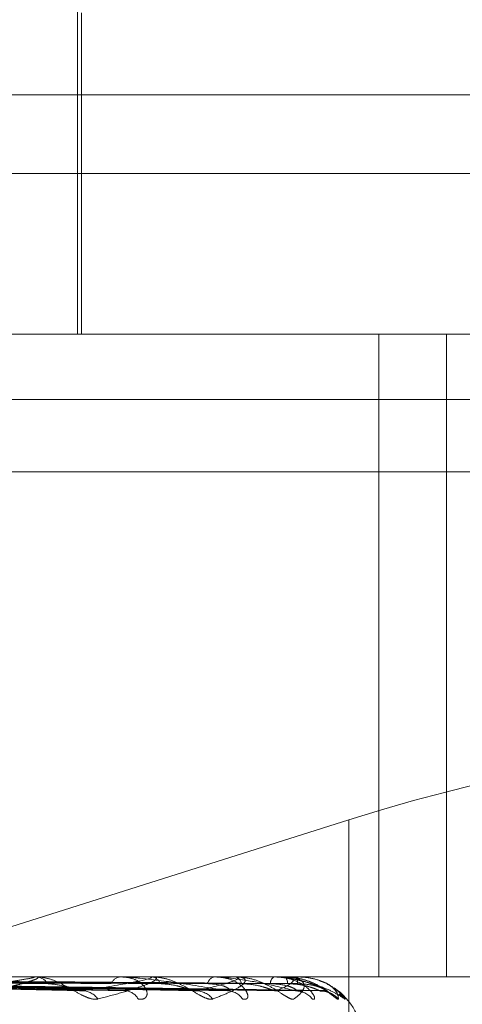
# Model space of a CAD drawing. Units: inches. Extents: x 0 to 23.4, y 0 to 16.5.
# Drawn here: x 5.8 to 5.8, y 3.2 to 3.2 of the extents above; entities that cross this region are included whole.
import ezdxf

# ---------------------------------------------------------------- set-up
doc = ezdxf.new("R2010")
doc.units = ezdxf.units.IN
doc.header["$MEASUREMENT"] = 0
doc.linetypes.add('HIDDEN', pattern=[0.07500000000000001, 0.05, -0.025])

msp = doc.modelspace()

# ---------------------------------------------------------------- linework, layer by layer
at = {"color": 7, "linetype": 'HIDDEN', "lineweight": 0}
for p, q in [((5.760285203, 3.2085561931), (5.760285203, 3.2228278466)), ((5.7604082345, 3.2085561931), (5.7604082345, 3.2183987128)), ((5.8185894353, 3.2158888703), (5.6530144353, 3.2158888703)), ((5.7019319854, 3.2134774529), (5.7845224078, 3.2134774529)), ((5.6859334138, 3.2085561931), (5.7818726965, 3.2085561931)), ((5.7695236549, 3.2085561931), (5.7695236549, 3.1888711537)), ((5.7715962501, 3.2085561931), (5.7715962501, 3.1888711537)), ((5.8185894353, 3.2065513703), (5.6530144353, 3.2065513703)), ((5.7815566818, 3.2043442443), (5.6856173992, 3.2043442443)), ((5.7685967117, 3.1936782083), (5.7555701547, 3.1895642686)), ((5.7685967117, 3.1799263703), (5.7685967117, 3.1936782083)), ((5.7818726965, 3.1888711537), (5.6859334138, 3.1888711537)), ((5.7589215599, 3.1888683447), (5.7495878443, 3.1888683447)), ((5.7589647969, 3.1888711537), (5.7590182945, 3.1888711537)), ((5.7624827423, 3.1888683447), (5.7590253193, 3.1888683447)), ((5.7616487055, 3.1888711537), (5.7616037641, 3.1888711537)), ((5.7625161814, 3.1888711537), (5.7625575042, 3.1888711537)), ((5.7650796108, 3.1888683447), (5.7625645289, 3.1888683447)), ((5.7645056989, 3.1888711537), (5.7644740511, 3.1888711537)), ((5.7651020435, 3.1888711537), (5.7651296979, 3.1888711537)), ((5.7666183078, 3.1888683447), (5.7651367226, 3.1888683447)), ((5.7663252635, 3.1888711537), (5.7663080532, 3.1888711537)), ((5.7666289234, 3.1888711537), (5.7666419098, 3.1888711537)), ((5.7670432209, 3.1888683447), (5.7666489346, 3.1888683447)), ((5.7670416355, 3.1888711537), (5.7670394848, 3.1888711537)), ((5.767746676, 3.1887444812), (5.7676862667, 3.1887661496)), ((5.7471453386, 3.1886949482), (5.7603006682, 3.1884539908)), ((5.7476528584, 3.1886941156), (5.7618389331, 3.188452479)), ((5.7487290027, 3.188694791), (5.7638052919, 3.1884537059)), ((5.74910504, 3.1886942477), (5.7649454868, 3.1884527164)), ((5.7498448818, 3.188694667), (5.7662972125, 3.1884534806)), ((5.750076061, 3.1886943578), (5.7669982151, 3.1884529175)), ((5.7504527769, 3.1886945597), (5.7676865056, 3.1884532854)), ((5.7505307734, 3.1886944591), (5.7679230188, 3.1884531023)), ((5.7663762657, 3.1884436944), (5.7664215885, 3.1884419229))]:
    msp.add_line(p, q, dxfattribs=at)
for centre, radius, start, end in [((5.7589648365, 3.1885363849), 0.000334768791969, 90.0067712331, 97.4275881232), ((5.7589931384, 3.1884438195), 0.0004280740543072, 30.7793414096, 86.6310276224), ((5.7616398712, 3.1885125333), 0.0003604335454341, 95.749358534, 155.3467889708), ((5.7625162495, 3.1886699061), 0.0002012476729006, 90.0193843447, 99.584244489), ((5.7625142266, 3.1885449338), 0.0003290781309615, 21.0026715525, 82.4430441776), ((5.7645372219, 3.1886025299), 0.000275951607475, 103.233485205, 167.3676105097), ((5.7651021657, 3.1887792006), 9.19532003004e-05, 90.0761119504, 104.1987685021), ((5.7650517245, 3.1886271101), 0.0002561974989672, 8.0255797294, 72.2810002667), ((5.7664383584, 3.1886653371), 0.0002435978397031, 122.3384364761, 180.578145798), ((5.7666292092, 3.1888486106), 2.25449628727e-05, 90.7264901586, 118.9168052306), ((5.7664554683, 3.1886785755), 0.0002680425535336, 356.6428843974, 45.9275953818), ((5.7679865524, 3.1886919569), 0.0009638716850686, 169.285598453, 181.7287407196), ((5.7670396691, 3.188868192), 3.5550825669e-06, 2.4614824126, 56.4177975035), ((5.7604179315, 3.1878477603), 0.0005965062698562, 35.2126299816, 87.4902278953), ((5.7617175672, 3.1879615492), 0.0004825952396574, 28.4850679648, 87.5252922323), ((5.763902482, 3.1877691013), 0.0006747775177891, 38.7775339444, 88.6603596237), ((5.7648664777, 3.1878634363), 0.000580367200161, 34.4465121783, 88.8890387757), ((5.7669602345, 3.1877803599), 0.0006633611796039, 38.3237796605, 89.4864070395), ((5.7677241993, 3.1877022579), 0.0007414536334533, 41.3097442605, 89.6106418817), ((5.7670519353, 3.1869026498), 0.0019685039370079, 0, 56.1891977832), ((5.7679246496, 3.1877245937), 0.000719028080201, 40.5155268014, 58.8368850483)]:
    msp.add_arc(centre, radius, start, end, dxfattribs=at)
msp.add_ellipse((5.7688226358, 3.1918959287), major_axis=(0.00982762478792232, 0.003163107568968649), ratio=0.1711230717, start_param=6.251119336200481, end_param=7.821915662993205, dxfattribs=at)
for points, knots in [([(5.74697010586229, 3.18878081891343), (5.747340531012687, 3.188777396989984), (5.749192657175016, 3.18876028736896), (5.753325819870073, 3.188721388448214), (5.757082189146868, 3.188684971038606), (5.759360915891414, 3.188662879141053)], [0, 0, 0, 0, 0.0895371415799852, 0.4476858070867478, 1, 1, 1, 1]), ([(5.747819237656975, 3.188780818913429), (5.748221413885223, 3.188777396989981), (5.750232295471976, 3.188760287368951), (5.754727471025226, 3.188721388448211), (5.758826000226017, 3.188684971038603), (5.761312291486262, 3.188662879141049)], [0, 0, 0, 0, 0.0895371415801871, 0.4476858070867892, 1, 1, 1, 1]), ([(5.74859578865667, 3.188780818913431), (5.749020832907838, 3.188777396989984), (5.751146054634524, 3.18876028736896), (5.755890158066482, 3.188721388448215), (5.760204333333061, 3.188684971038605), (5.762821441992038, 3.188662879141049)], [0, 0, 0, 0, 0.0895371415802844, 0.4476858070866861, 1, 1, 1, 1]), ([(5.749225229815729, 3.188780818913429), (5.749673810384071, 3.188777396989981), (5.751916713722696, 3.188760287368954), (5.75692916865732, 3.188721388448213), (5.761496978919651, 3.188684971038604), (5.764267950206497, 3.188662879141049)], [0, 0, 0, 0, 0.0895371415804253, 0.4476858070869952, 1, 1, 1, 1]), ([(5.749759068257401, 3.188780818913431), (5.750223369402657, 3.188777396989985), (5.752544875643274, 3.18876028736896), (5.757728455553464, 3.188721388448217), (5.762444511275219, 3.188684971038603), (5.76530541272288, 3.188662879141044)], [0, 0, 0, 0, 0.0895371415801268, 0.4476858070867746, 1, 1, 1, 1]), ([(5.750146069137343, 3.18878081891343), (5.750624841175275, 3.188777396989984), (5.753018701895291, 3.18876028736896), (5.758367273030111, 3.188721388448212), (5.763239271789795, 3.1886849710386), (5.766194772981244, 3.188662879141043)], [0, 0, 0, 0, 0.0895371415803497, 0.4476858070866411, 0.9999999999999999, 0.9999999999999999, 0.9999999999999999, 0.9999999999999999]), ([(5.750417900708797, 3.188780818913431), (5.750904677695029, 3.188777396989985), (5.753338563165427, 3.18876028736896), (5.758774271470211, 3.188721388448216), (5.763721757105793, 3.188684971038602), (5.766723050909816, 3.188662879141042)], [0, 0, 0, 0, 0.089537141580031, 0.4476858070867392, 1, 1, 1, 1]), ([(5.750548474089509, 3.188780818913431), (5.751040133528149, 3.188777396989984), (5.753498431265994, 3.18876028736896), (5.758989807304633, 3.188721388448214), (5.763989907832624, 3.1886849710386), (5.767023119415132, 3.188662879141042)], [0, 0, 0, 0, 0.0895371415801244, 0.4476858070866289, 1, 1, 1, 1]), ([(5.756079216864491, 3.188443694384513), (5.756391826258356, 3.188481969094099), (5.757018497077647, 3.188558696294511), (5.757786639908471, 3.188661634222683), (5.758402345338445, 3.188751755442326), (5.758752198307023, 3.188808716490225), (5.75891539073827, 3.188843631168224), (5.758955787367509, 3.188854852193474), (5.758966274525911, 3.188861774222807), (5.758964686801452, 3.188865148214482), (5.758953140999036, 3.188867801562714), (5.758931254205314, 3.188868177969337), (5.758921559861703, 3.188868344691571)], [0, 0, 0, 0, 0.2629366689140666, 0.5270946457895062, 0.7050155293048889, 0.8846453703074276, 0.921591065210894, 0.959029791825121, 0.9694636115539366, 0.980068066663581, 0.9911715250279354, 1, 1, 1, 1]), ([(5.758964796889724, 3.188871153723492), (5.758980934178754, 3.188870905170855), (5.759015786413331, 3.188870368363538), (5.75904701433315, 3.188866352889744), (5.75906598300889, 3.188860908588642), (5.75908077557323, 3.188850561865198), (5.759070133497888, 3.188832663344258), (5.759008143105837, 3.188797518504193), (5.758876548183657, 3.188748897714047), (5.758674439203074, 3.188687538760107), (5.758441777711121, 3.188624441151714), (5.758151061173137, 3.188551393320733), (5.75779881141058, 3.188468798900379), (5.757380699093531, 3.188376714404658), (5.756940309167708, 3.188284259780708), (5.756630013489551, 3.188222577739901), (5.756474747496034, 3.188191713232201)], [0, 0, 0, 0, 0.0131926226757827, 0.0284925416724007, 0.0412110367089889, 0.0541804458651063, 0.0933182839498409, 0.1337842497428375, 0.2202319121201506, 0.3079185321396345, 0.397510457845796, 0.4873679763419091, 0.6148439110156726, 0.7426450260408871, 0.871224517351338, 1, 1, 1, 1]), ([(5.760905287775765, 3.1881917132322), (5.760848735782931, 3.188186224046248), (5.760784900270475, 3.188180027889745), (5.760637858348871, 3.188214518929422), (5.760533989208207, 3.188255457478349), (5.760336149510965, 3.188353142568615), (5.760093120192001, 3.188494511779504), (5.75974334985345, 3.18868754797004), (5.759371086218353, 3.188839952921545), (5.759137405752288, 3.188860619559941), (5.759018294545105, 3.188871153723492)], [0, 0, 0, 0, 0.1194461009599639, 0.1348299623649963, 0.2536738278699679, 0.2817546550322456, 0.4371652095502639, 0.6109336935269665, 0.801685788212648, 1, 1, 1, 1]), ([(5.760444052406076, 3.188443694384515), (5.760929220742055, 3.188520485412039), (5.761743227610637, 3.188649324042292), (5.762417252328079, 3.188788960330786), (5.762570394926805, 3.188851979073879), (5.762549041341954, 3.188864257398298), (5.762520757547487, 3.18886779996321), (5.762494411673016, 3.188868177478341), (5.762482742263459, 3.188868344691568)], [0, 0, 0, 0, 0.5273188798749834, 0.8847263069753855, 0.9590362595958958, 0.9800473728101012, 0.991162359076491, 1, 1, 1, 1]), ([(5.762516181432922, 3.188871153723488), (5.762535245407119, 3.188870903984621), (5.762576418500036, 3.188870364615365), (5.762633475921964, 3.188865117647689), (5.762710411803664, 3.188846864859686), (5.762710425415694, 3.188787326520284), (5.762530592034151, 3.188687053117773), (5.762154442327138, 3.188542464281632), (5.761619773532337, 3.188376358010357), (5.761144101477618, 3.18825342993207), (5.760905287775765, 3.1881917132322)], [0, 0, 0, 0, 0.0132025401101564, 0.0285139606798152, 0.0541642800160586, 0.1335656119392989, 0.3075826695249056, 0.4871063898424906, 0.7424990169513523, 1, 1, 1, 1]), ([(5.762141740198996, 3.188191713232199), (5.76220099168559, 3.188186224046249), (5.7622678743686, 3.188180027889746), (5.762355750565027, 3.188214518929419), (5.762394021891769, 3.188255457478351), (5.762423466304548, 3.188353142568613), (5.76239999196306, 3.188494511779501), (5.762241203966673, 3.188687547970034), (5.761969070959048, 3.188839952921539), (5.761727100724917, 3.188860619559938), (5.761603764071346, 3.188871153723488)], [0, 0, 0, 0, 0.1194461009601851, 0.134829962366113, 0.2536738278692698, 0.2817546550330155, 0.4371652095515869, 0.6109336935305604, 0.8016857882147056, 1, 1, 1, 1]), ([(5.764877730298795, 3.188443694384508), (5.764413214783451, 3.188520485412035), (5.763633858852706, 3.188649324042294), (5.762587478206989, 3.188788960330784), (5.761968901838659, 3.188851979073879), (5.761798786105803, 3.188864257398296), (5.761728271143292, 3.18886779996321), (5.761698152552139, 3.188868177478341), (5.761684812088689, 3.188868344691567)], [0, 0, 0, 0, 0.5273188798739186, 0.884726306975125, 0.95903625959634, 0.9800473728115643, 0.9911623590752048, 1, 1, 1, 1]), ([(5.764428527491595, 3.188191713232195), (5.764387132548556, 3.188186224046242), (5.764340406212853, 3.188180027889736), (5.764219885567843, 3.188214518929421), (5.764130115286963, 3.188255457478354), (5.763950668023219, 3.18835314256861), (5.763718617078334, 3.188494511779503), (5.763360303668382, 3.188687547970035), (5.762958863269618, 3.188839952921541), (5.762693012970078, 3.188860619559939), (5.762557504210441, 3.188871153723488)], [0, 0, 0, 0, 0.1194461009657168, 0.1348299623671654, 0.2536738278702348, 0.2817546550353043, 0.4371652095521644, 0.6109336935299705, 0.8016857882131252, 0.9999999999999999, 0.9999999999999999, 0.9999999999999999, 0.9999999999999999]), ([(5.763918257631746, 3.188443694384512), (5.764256082511971, 3.188520485412036), (5.764822879131802, 3.188649324042288), (5.765208766488939, 3.18878896033078), (5.76521720938754, 3.188851979073873), (5.765162694230773, 3.188864257398292), (5.765122695260414, 3.188867799963205), (5.765092836266045, 3.188868177478335), (5.765079610786107, 3.188868344691563)], [0, 0, 0, 0, 0.5273188798738814, 0.8847263069761524, 0.9590362595967858, 0.9800473728108192, 0.9911623590754881, 1, 1, 1, 1]), ([(5.76510204351829, 3.188871153723483), (5.765123351152668, 3.188870903984616), (5.765169369952359, 3.188870364615359), (5.76524027530388, 3.188865117647684), (5.765353651073849, 3.188846864859679), (5.765448515963191, 3.188787326520281), (5.765411842062569, 3.188687053117767), (5.765231757633084, 3.18854246428163), (5.76491332310415, 3.188376358010352), (5.764590568279409, 3.188253429932065), (5.764428527491595, 3.188191713232195)], [0, 0, 0, 0, 0.0132025401111176, 0.0285139606801636, 0.0541642800164255, 0.1335656119409689, 0.307582669525613, 0.4871063898450138, 0.7424990169529795, 1, 1, 1, 1]), ([(5.765345080200213, 3.188191713232196), (5.765389527616117, 3.188186224046244), (5.765439699562839, 3.18818002788974), (5.765493318119126, 3.188214518929418), (5.765508913178591, 3.188255457478351), (5.765497946207911, 3.188353142568604), (5.765428646134438, 3.188494511779501), (5.76521190338237, 3.188687547970031), (5.764884687430976, 3.188839952921537), (5.764612692123975, 3.188860619559937), (5.764474051141653, 3.188871153723488)], [0, 0, 0, 0, 0.1194461009619645, 0.1348299623661431, 0.2536738278710524, 0.2817546550362348, 0.4371652095516433, 0.6109336935294966, 0.80168578821349, 1, 1, 1, 1]), ([(5.766966180688999, 3.188443694384507), (5.76665114729273, 3.188520485412035), (5.766122589822302, 3.188649324042296), (5.765325787931155, 3.188788960330776), (5.764803714159312, 3.188851979073878), (5.764646932759497, 3.188864257398292), (5.764577902056593, 3.18886779996321), (5.76454544951563, 3.188868177478341), (5.764531075273009, 3.188868344691567)], [0, 0, 0, 0, 0.5273188798734636, 0.8847263069762668, 0.9590362595960265, 0.9800473728111323, 0.9911623590746592, 1, 1, 1, 1]), ([(5.766917127580458, 3.188191713232194), (5.766892385808315, 3.188186224046242), (5.766864457460883, 3.188180027889737), (5.766774814022606, 3.188214518929418), (5.766702387133347, 3.18825545747834), (5.766547817994736, 3.188353142568614), (5.766335132349714, 3.188494511779496), (5.765981226248559, 3.188687547970031), (5.765565118188077, 3.188839952921536), (5.765276706577561, 3.188860619559933), (5.76512969790511, 3.188871153723483)], [0, 0, 0, 0, 0.1194461009591574, 0.1348299623612723, 0.2536738278701735, 0.2817546550315367, 0.4371652095488426, 0.6109336935281007, 0.8016857882124129, 1, 1, 1, 1]), ([(5.767480653971527, 3.188191713232194), (5.76750869087133, 3.188186224046242), (5.767540338736893, 3.188180027889739), (5.767557761738703, 3.188214518929418), (5.767550116884798, 3.188255457478342), (5.767499134905606, 3.18835314256861), (5.76738651378532, 3.188494511779493), (5.767119649925349, 3.188687547970032), (5.76674917746724, 3.188839952921534), (5.766456987706434, 3.188860619559931), (5.766308053241686, 3.18887115372348)], [0, 0, 0, 0, 0.1194461009585588, 0.1348299623621666, 0.2536738278705457, 0.2817546550328467, 0.4371652095512759, 0.6109336935282198, 0.8016857882140656, 1, 1, 1, 1]), ([(5.76632526352905, 3.18887115372348), (5.766348498190925, 3.188870903984613), (5.766398678855372, 3.188870364615357), (5.766494227625516, 3.188865117647682), (5.766687851511174, 3.188846864859678), (5.767033724586226, 3.188787326520277), (5.767413734649335, 3.188687053117768), (5.767831641544849, 3.188542464281624), (5.768197920718203, 3.188376358010353), (5.768379908415076, 3.188253429932063), (5.768471276312667, 3.188191713232193)], [0, 0, 0, 0, 0.0132025401096271, 0.0285139606794268, 0.0541642800148849, 0.1335656119394887, 0.307582669526838, 0.4871063898430275, 0.7424990169536239, 1, 1, 1, 1]), ([(5.767928274053903, 3.188443694384506), (5.767774108904474, 3.188520485412031), (5.767515453338509, 3.188649324042288), (5.766997028698239, 3.188788960330776), (5.766590326629315, 3.188851979073872), (5.766452546050802, 3.18886425739829), (5.766387494556975, 3.188867799963202), (5.766353880985586, 3.188868177478333), (5.766338992486377, 3.18886834469156)], [0, 0, 0, 0, 0.5273188798720614, 0.8847263069744234, 0.9590362595952148, 0.9800473728101001, 0.991162359075071, 1, 1, 1, 1]), ([(5.76637626571269, 3.188443694384505), (5.766554537265801, 3.188520485412029), (5.766853638130274, 3.188649324042283), (5.766937441152558, 3.188788960330781), (5.766800879202721, 3.188851979073871), (5.766715172793817, 3.188864257398291), (5.7666649043146, 3.188867799963202), (5.766632611382171, 3.188868177478333), (5.766618307835149, 3.18886834469156)], [0, 0, 0, 0, 0.5273188798747388, 0.8847263069752505, 0.9590362595967046, 0.9800473728108681, 0.9911623590753891, 1, 1, 1, 1]), ([(5.76662892335268, 3.188871153723481), (5.766651704533809, 3.188870903984614), (5.766700905800954, 3.188870364615357), (5.766783096377907, 3.188865117647681), (5.76692881434044, 3.188846864859678), (5.767115101842818, 3.188787326520275), (5.767222912913447, 3.188687053117767), (5.767245402481967, 3.188542464281623), (5.767154711272453, 3.18837635801035), (5.766996538877973, 3.188253429932063), (5.766917127580458, 3.188191713232194)], [0, 0, 0, 0, 0.0132025401101205, 0.0285139606796222, 0.0541642800155107, 0.1335656119388022, 0.3075826695252585, 0.4871063898425485, 0.7424990169521045, 0.9999999999999999, 0.9999999999999999, 0.9999999999999999, 0.9999999999999999]), ([(5.768281143551183, 3.188191713232192), (5.768273949182028, 3.188186224046242), (5.768265828226094, 3.188180027889741), (5.768210301942021, 3.18821451892941), (5.768157836140826, 3.188255457478344), (5.768033731658783, 3.188353142568603), (5.767848098326943, 3.188494511779496), (5.767511390623194, 3.188687547970028), (5.767095654130459, 3.188839952921534), (5.766795105156016, 3.188860619559931), (5.7666419098472, 3.188871153723481)], [0, 0, 0, 0, 0.1194461009547776, 0.1348299623620005, 0.2536738278688697, 0.2817546550330437, 0.4371652095494447, 0.610933693526846, 0.80168578821111, 1, 1, 1, 1]), ([(5.767332358275789, 3.188748688599892), (5.767149136103498, 3.188807606271193), (5.76692142371568, 3.188880830398213), (5.766689104280396, 3.188862580232638), (5.766643713944605, 3.188859014533786)], [0, 0, 0, 0, 0.8046210135791406, 1, 1, 1, 1]), ([(5.768471276312667, 3.188191713232193), (5.768481889369758, 3.188186224046242), (5.768493869317841, 3.188180027889739), (5.768474467052502, 3.188214518929413), (5.768443858590152, 3.188255457478343), (5.76835470422401, 3.188353142568605), (5.768202832477626, 3.188494511779495), (5.767895492664981, 3.188687547970028), (5.767495153540025, 3.188839952921533), (5.76719332982467, 3.188860619559931), (5.767039484757096, 3.188871153723481)], [0, 0, 0, 0, 0.1194461009599586, 0.1348299623666305, 0.253673827870951, 0.2817546550348045, 0.437165209550431, 0.6109336935281324, 0.8016857882128328, 1, 1, 1, 1]), ([(5.767725088768957, 3.188435317143611), (5.767752889266485, 3.188436234446775), (5.76783025046125, 3.188438787051047), (5.767935346766817, 3.188408518266158), (5.768013593430374, 3.188374949872899), (5.768045071629857, 3.188356859761654), (5.768048797382674, 3.188354290005587), (5.768032998192636, 3.188364705858779), (5.767986665742768, 3.188396914825801), (5.767878731273152, 3.188473448015525), (5.767665602751107, 3.188600814939802), (5.767470645928291, 3.188719389117344), (5.767333306245012, 3.188748487750379), (5.767332358275789, 3.188748688599892)], [0, 0, 0, 0, 0.0556242395872984, 0.1547870727060132, 0.2277834563718342, 0.272749157751766, 0.3141155110948503, 0.3646521331286356, 0.4397148346742619, 0.5541440500900904, 0.7261643493072809, 0.9981098851930047, 1, 1, 1, 1]), ([(5.767684669555118, 3.188757658373907), (5.76775334935323, 3.188734537735468), (5.767943005951254, 3.188670690989392), (5.76811391914367, 3.188542101106851), (5.768265428362048, 3.188376462616307), (5.76827589081877, 3.18825346489614), (5.768281143551183, 3.188191713232192)], [0, 0, 0, 0, 0.1283054640186788, 0.3543105612249935, 0.6758281601968564, 1, 1, 1, 1]), ([(5.747237539050954, 3.188693334689018), (5.747611941130272, 3.188686492551538), (5.749483954128916, 3.188652281816586), (5.753893621093432, 3.188570054919316), (5.757912623518825, 3.188492526696883), (5.760444052406076, 3.188443694384515)], [0, 0, 0, 0, 0.0846963374235888, 0.4234822757475084, 1, 1, 1, 1]), ([(5.747571003207917, 3.188693334689016), (5.747969589304492, 3.188686492551535), (5.749962522557488, 3.188652281816578), (5.754678361800855, 3.188570054919313), (5.759010035407095, 3.18849252669688), (5.7617384049218, 3.188443694384512)], [0, 0, 0, 0, 0.0846963374236248, 0.4234822757478573, 1, 1, 1, 1]), ([(5.748797769280338, 3.188693334689019), (5.749225836859275, 3.188686492551539), (5.751366177728986, 3.188652281816585), (5.756412066010862, 3.188570054919317), (5.761017473027583, 3.188492526696881), (5.763918257631746, 3.188443694384512)], [0, 0, 0, 0, 0.0846963374234503, 0.4234822757477345, 0.9999999999999999, 0.9999999999999999, 0.9999999999999999, 0.9999999999999999]), ([(5.749044958311272, 3.188693334689017), (5.749490952925736, 3.188686492551536), (5.751720929097679, 3.188652281816579), (5.756993775591781, 3.188570054919316), (5.761830958301875, 3.18849252669688), (5.764877730298795, 3.188443694384508)], [0, 0, 0, 0, 0.0846963374233595, 0.4234822757476384, 1, 1, 1, 1]), ([(5.749888296210061, 3.188693334689019), (5.750354557810998, 3.18868649255154), (5.752685869056144, 3.188652281816585), (5.758185607105938, 3.18857005491932), (5.763210967305131, 3.188492526696879), (5.76637626571269, 3.188443694384505)], [0, 0, 0, 0, 0.0846963374236418, 0.4234822757479275, 1, 1, 1, 1]), ([(5.750040276059342, 3.188693334689018), (5.750517559784308, 3.188686492551538), (5.752903981726204, 3.188652281816585), (5.758543261060478, 3.188570054919314), (5.763711124488124, 3.188492526696878), (5.766966180688999, 3.188443694384507)], [0, 0, 0, 0, 0.0846963374236682, 0.4234822757477982, 1, 1, 1, 1]), ([(5.750469705355557, 3.188693334689019), (5.7509573090694, 3.188686492551539), (5.753395331027405, 3.188652281816586), (5.759150143982566, 3.188570054919319), (5.764413827753191, 3.188492526696878), (5.767729237832596, 3.188443694384505)], [0, 0, 0, 0, 0.0846963374234656, 0.4234822757478069, 1, 1, 1, 1]), ([(5.750520983075454, 3.188693334689019), (5.751012305633545, 3.188686492551539), (5.753468921838644, 3.188652281816585), (5.759270815764954, 3.188570054919315), (5.764582579861139, 3.188492526696877), (5.767928274053903, 3.188443694384506)], [0, 0, 0, 0, 0.0846963374233136, 0.4234822757476747, 0.9999999999999999, 0.9999999999999999, 0.9999999999999999, 0.9999999999999999]), ([(5.759360915891443, 3.188662879141024), (5.759503829184174, 3.18865076401228), (5.759698410572597, 3.188634268845687), (5.759985604322053, 3.188548140450578), (5.760151645985645, 3.188495245269457), (5.760262020688769, 3.188460440363289), (5.760298096678625, 3.188455308655592), (5.760300749068185, 3.188454931360666)], [0, 0, 0, 0, 0.5040279795556941, 0.6862515179109588, 0.870041668482725, 0.9904451652462798, 0.9999999999999999, 0.9999999999999999, 0.9999999999999999, 0.9999999999999999]), ([(5.760300749068185, 3.188454931360666), (5.760334073047246, 3.18844864149411), (5.76039092454815, 3.188437910832156), (5.760428501497476, 3.188442001496871), (5.760444052406105, 3.188443694384515)], [0, 0, 0, 0, 0.58615829892627, 1, 1, 1, 1]), ([(5.76183885056972, 3.188453964008203), (5.761825926687964, 3.188448163604832), (5.761803189188068, 3.188437958724167), (5.761757936295498, 3.188441965178765), (5.7617384049218, 3.188443694384512)], [0, 0, 0, 0, 0.5683950220952616, 1, 1, 1, 1]), ([(5.762821441992059, 3.18866287914102), (5.762983235301639, 3.188650759829398), (5.763203522485666, 3.188634258967669), (5.763504961502463, 3.188548152844607), (5.763668910841214, 3.188495203877931), (5.763772629038224, 3.188460341999855), (5.763802837642782, 3.188455184924795), (5.763805364904866, 3.18845475348215)], [0, 0, 0, 0, 0.5033043230515162, 0.685266234565976, 0.8687925090387277, 0.9890231368839864, 1, 1, 1, 1]), ([(5.763805364904866, 3.18845475348215), (5.763833483978813, 3.188448553844988), (5.763881715459428, 3.188437919864645), (5.763907503911735, 3.188441995044651), (5.763918257631785, 3.188443694384512)], [0, 0, 0, 0, 0.5830025035246879, 1, 1, 1, 1]), ([(5.764267950206482, 3.18866287914102), (5.764430490750716, 3.18865074572079), (5.764651795320552, 3.188634225649707), (5.764864448520152, 3.188548194648949), (5.764937950669423, 3.18849506426674), (5.764959252420958, 3.188459987358102), (5.764946895840663, 3.188454739340599), (5.764945437308596, 3.188454119881037)], [0, 0, 0, 0, 0.5007434647443453, 0.6817795374469386, 0.8643720134919524, 0.9839908969274732, 0.9999999999999999, 0.9999999999999999, 0.9999999999999999, 0.9999999999999999]), ([(5.764945437308596, 3.188454119881036), (5.764939302208886, 3.18844824081804), (5.764928564488961, 3.188437951216425), (5.764892982272977, 3.188441971240087), (5.764877730298838, 3.188443694384508)], [0, 0, 0, 0, 0.5713596323668163, 0.9999999999999999, 0.9999999999999999, 0.9999999999999999, 0.9999999999999999]), ([(5.765305412722896, 3.188662879141015), (5.765480239598265, 3.188650756561466), (5.765718272432671, 3.188634251250344), (5.766023055638636, 3.18854816252759), (5.766179002278296, 3.188495171540294), (5.766272118533417, 3.188460263064007), (5.766295159524358, 3.188455085679117), (5.766297270030308, 3.188454611441631)], [0, 0, 0, 0, 0.502727955398409, 0.6844814900791597, 0.8677975962638245, 0.9878905399222452, 1, 1, 1, 1]), ([(5.766194772981234, 3.188662879141014), (5.76637005937106, 3.188650748537824), (5.766608717850284, 3.188634232302238), (5.766858912169658, 3.188548186301947), (5.766959250099135, 3.188495092142663), (5.767001684614348, 3.188460061119926), (5.766998545725804, 3.188454831955022), (5.766998196836789, 3.188454250730752)], [0, 0, 0, 0, 0.5012701893703715, 0.6824966912396158, 0.8652812336001177, 0.9850259423723166, 1, 1, 1, 1]), ([(5.766297270030308, 3.188454611441631), (5.766319364293008, 3.188448483783837), (5.766357428464644, 3.188437927006219), (5.766370698316502, 3.188441989821291), (5.766376265712734, 3.188443694384505)], [0, 0, 0, 0, 0.5804477478480115, 0.9999999999999999, 0.9999999999999999, 0.9999999999999999, 0.9999999999999999]), ([(5.76672305090982, 3.188662879141013), (5.766904593524863, 3.18865075375687), (5.767151770070991, 3.188634244627198), (5.767448877160381, 3.188548170837707), (5.767591196004261, 3.188495143787543), (5.767670195321417, 3.188460193814421), (5.767685077162867, 3.188454998645104), (5.767686541863477, 3.188454487326146)], [0, 0, 0, 0, 0.5022254030115568, 0.6837972476320463, 0.8669301017300862, 0.986902994377066, 1, 1, 1, 1]), ([(5.766998196836789, 3.188454250730752), (5.766999239357356, 3.188448305571869), (5.767001056174342, 3.18843794485002), (5.766976602449538, 3.188441976264432), (5.766966180689045, 3.188443694384506)], [0, 0, 0, 0, 0.5738170533716992, 1, 1, 1, 1]), ([(5.766984862234588, 3.188440280310957), (5.767033264100999, 3.188437220856296), (5.767089352123101, 3.188433675564069), (5.767123164118696, 3.188423174028292), (5.76712779762604, 3.188421734925325)], [0, 0, 0, 0, 0.8629626183590398, 1, 1, 1, 1]), ([(5.767023119415136, 3.188662879141014), (5.767204817082558, 3.188650751149225), (5.767452204737863, 3.188634238469152), (5.767730893568424, 3.188548178564264), (5.767854450304283, 3.188495117983684), (5.767916348331027, 3.188460128147649), (5.76792239576565, 3.188454916141624), (5.767923029396836, 3.18845437004402)], [0, 0, 0, 0, 0.5017514417773635, 0.6831519330320388, 0.8661119605996952, 0.9859716321881702, 1, 1, 1, 1]), ([(5.767686541863477, 3.188454487326146), (5.767701962415893, 3.188448422511492), (5.767728632822387, 3.188437933193874), (5.767729058343441, 3.188441985204427), (5.767729237832635, 3.188443694384504)], [0, 0, 0, 0, 0.5781896282584849, 1, 1, 1, 1]), ([(5.767923029396836, 3.18845437004402), (5.767931348409886, 3.188448364566683), (5.767945790303901, 3.18843793899496), (5.767933489278214, 3.18844198079585), (5.767928274053952, 3.188443694384505)], [0, 0, 0, 0, 0.5760333818070635, 0.9999999999999999, 0.9999999999999999, 0.9999999999999999, 0.9999999999999999])]:
    msp.add_open_spline(points, degree=3, knots=knots, dxfattribs=at)

doc.saveas('drawing.dxf')
